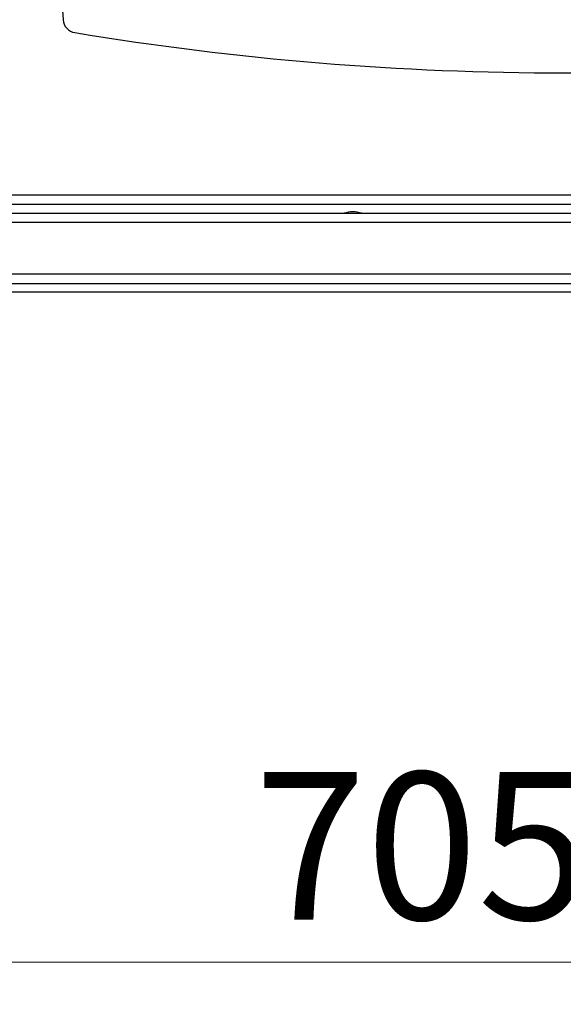
# Model space of a CAD drawing. Units: millimetres. Extents: x 5 to 292, y 5 to 205.
# Drawn here: x 53 to 66, y 55 to 79 of the extents above; entities that cross this region are included whole.
import ezdxf

# ---------------------------------------------------------------- set-up
doc = ezdxf.new("R2010")
doc.units = ezdxf.units.MM
doc.styles.add('SLDTEXTSTYLE0', font='TXT', dxfattribs={"width": 0.75})
doc.dimstyles.new('SLDDIMSTYLE0', dxfattribs={"dimtxt": 3.5, "dimasz": 6, "dimexe": 0, "dimexo": 0.0625, "dimgap": 0.875, "dimtad": 1, "dimlfac": 15, "dimrnd": 1e-09, "dimzin": 12, "dimdsep": 46, "dimtxsty": 'SLDTEXTSTYLE0', "dimblk1": 'CLOSED', "dimblk2": 'CLOSED', "dimsah": 1, "dimcen": 0.09, "dimadec": 0, "dimazin": 3, "dimtfac": 1, "dimtofl": 0, "dimtmove": 0, "dimatfit": 3, "dimldrblk": 'CLOSED', "dimfxl": 1, "dimfrac": 2, "dimtolj": 1, "dimtzin": 12, "dimarcsym": 0})

# ---------------------------------------------------------------- blocks, each defined once
blk = doc.blocks.new('_Closed')
at = {"color": 0, "linetype": 'ByBlock', "lineweight": -2}
for p, q in [((-1, 0.166667), (0, 0)), ((-1, 0.166667), (-1, -0.166667)), ((0, 0), (-1, -0.166667)), ((0, 0), (-1, 0))]:
    blk.add_line(p, q, dxfattribs=at)
blk = doc.blocks.new('_D')
at = {"color": 7, "linetype": 'Continuous', "lineweight": 0}
for p, q in [((42.385, 71.471), (42.385, 55.356)), ((89.434, 71.471), (89.434, 55.356)), ((89.434, 56.356), (42.385, 56.356))]:
    blk.add_line(p, q, dxfattribs=at)
at = {"color": 7, "linetype": 'Continuous', "lineweight": 18, "xscale": 6, "yscale": 6, "rotation": 180.0000000000008}
blk.add_blockref('_Closed', (42.385, 56.356, -0.163), dxfattribs=at)
at = {"color": 7, "linetype": 'Continuous', "lineweight": 18, "xscale": 6, "yscale": 6}
blk.add_blockref('_Closed', (89.434, 56.356, -0.163), dxfattribs=at)
at = {"color": 7, "linetype": 'Continuous', "lineweight": 18, "insert": (58.606, 60.868), "char_height": 3.5, "attachment_point": 1, "style": 'SLDTEXTSTYLE0'}
blk.add_mtext('705.74', dxfattribs=at)

msp = doc.modelspace()

# ---------------------------------------------------------------- linework, layer by layer
at = {"color": 7, "linetype": 'Continuous', "lineweight": 25}
for p, q in [((48.08738, 74.35402), (83.87795, 74.35402)), ((48.20267, 74.57402), (83.76267, 74.57402)), ((48.84522, 74.13736), (83.04106, 74.13736)), ((83.796, 73.91736), (48.09028, 73.91736)), ((83.796, 72.69069), (48.09028, 72.69069)), ((46.63851, 72.47069), (85.24777, 72.47069)), ((46.63851, 72.27069), (85.24777, 72.27069))]:
    msp.add_line(p, q, dxfattribs=at)
for centre, radius, start, end in [((341.79458, 97.47069), 288.34525, 176.2743416, 183.7256584), ((54.39134, 78.75591), 0.33333, 183.725658, 260.610753), ((65.98267, 148.85505), 71.38436, 260.6107528, 279.3892472), ((60.94314, 73.50402), 0.66667, 71.805128, 108.194872)]:
    msp.add_arc(centre, radius, start, end, dxfattribs=at)

# ---------------------------------------------------------------- dimensions: what is measured, and where the dimension line sits
at = {"color": 7, "linetype": 'Continuous', "lineweight": 18}
dim = msp.add_linear_dim(base=(42.3853, 56.35594), p1=(89.43432, 72.47069), p2=(42.3853, 72.47069), angle=0, dimstyle='SLDDIMSTYLE0', dxfattribs=at)
dim.commit()
dim.dimension.update_dxf_attribs({"geometry": '_D', "text_midpoint": (65.71798, 56.35594), "dimtype": 160})

doc.saveas('drawing.dxf')
